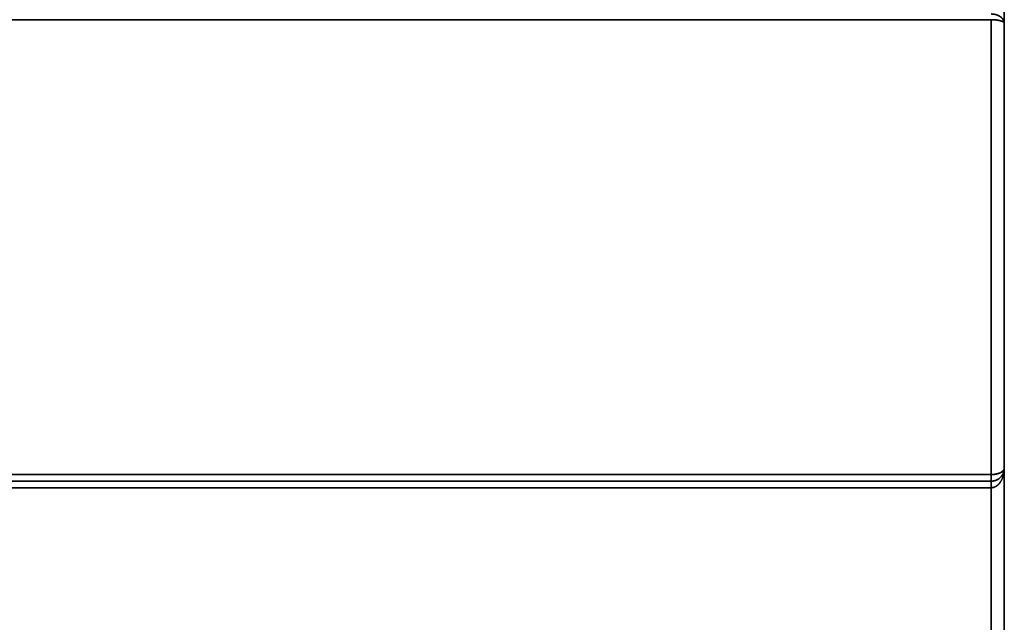
# Model space of a CAD drawing. Units: millimetres. Extents: x 35 to 1175, y 25 to 826.
# Drawn here: x 153 to 228, y 508 to 554 of the extents above; entities that cross this region are included whole.
import ezdxf

# ---------------------------------------------------------------- set-up
doc = ezdxf.new("R2010")
doc.units = ezdxf.units.MM
doc.layers.add('1', color=7, linetype='Continuous', true_color=0xffffff)

msp = doc.modelspace()

# ---------------------------------------------------------------- linework, layer by layer
at = {"layer": '1', "color": 18, "linetype": 'Continuous', "lineweight": 35}
msp.add_line((227.119, 518.75), (227.118, 518.75), dxfattribs=at)
for points, degree in [([(228.118, 559.322), (228.118, 558.832), (228.118, 557.309), (228.118, 555.592), (228.118, 554.069), (228.118, 553.578)], 2), ([(137.618, 553.852), (167.451, 553.852), (197.284, 553.852), (227.118, 553.852)], 3), ([(227.118, 553.852), (137.618, 553.852)], 1), ([(227.118, 553.852), (227.118, 542.318), (227.118, 530.784), (227.118, 519.25)], 3), ([(227.118, 519.25), (227.118, 553.852)], 1), ([(228.118, 553.578), (228.118, 519.75)], 1), ([(228.118, 519.75), (228.118, 531.026), (228.118, 542.302), (228.118, 553.578)], 3), ([(228.117, 519.708), (228.118, 519.727), (228.118, 519.746)], 2), ([(228.118, 519.736), (228.118, 500.75)], 1), ([(228.118, 500.75), (228.118, 507.079), (228.118, 513.407), (228.118, 519.736)], 3), ([(227.118, 519.25), (188.353, 519.25), (149.589, 519.25), (110.825, 519.25)], 3), ([(110.825, 519.25), (227.118, 519.25)], 1), ([(170.216, 519.25), (153.497, 519.25)], 1), ([(227.118, 518.75), (110.825, 518.75)], 1), ([(110.825, 518.75), (149.589, 518.75), (188.353, 518.75), (227.118, 518.75)], 3), ([(227.118, 518.25), (110.825, 518.25)], 1), ([(110.825, 518.25), (149.589, 518.25), (188.353, 518.25), (227.118, 518.25)], 3), ([(153.71, 518.25), (170.216, 518.25)], 1), ([(227.118, 502.25), (227.118, 518.25)], 1), ([(227.118, 518.25), (227.118, 512.917), (227.118, 507.583), (227.118, 502.25)], 3)]:
    msp.add_open_spline(points, degree=degree, dxfattribs=at)
for points, knots in [([(228.118, 553.578), (228.118, 553.658), (228.118, 553.832), (228.118, 554.131), (228.118, 554.464), (228.118, 554.705), (228.118, 554.954), (228.118, 555.082), (228.118, 555.345), (228.118, 555.479), (228.118, 555.752), (228.118, 555.89), (228.118, 556.169), (228.118, 556.31), (228.118, 556.59), (228.118, 556.731), (228.118, 557.009), (228.118, 557.148), (228.118, 557.42), (228.118, 557.555), (228.118, 557.817), (228.118, 557.946), (228.118, 558.195), (228.118, 558.436), (228.118, 558.768), (228.118, 559.068), (228.118, 559.242), (228.118, 559.322)], [0, 0, 0, 0, 0.0625, 0.125, 0.1875, 0.25, 0.25, 0.3125, 0.3125, 0.375, 0.375, 0.4375, 0.4375, 0.5, 0.5, 0.5625, 0.5625, 0.625, 0.625, 0.6875, 0.6875, 0.75, 0.75, 0.8125, 0.875, 0.9375, 1, 1, 1, 1]), ([(227.118, 554.285), (227.123, 554.285), (227.133, 554.285), (227.148, 554.285), (227.164, 554.284), (227.179, 554.283), (227.195, 554.283), (227.211, 554.282), (227.226, 554.281), (227.242, 554.279), (227.258, 554.278), (227.274, 554.276), (227.289, 554.274), (227.305, 554.272), (227.321, 554.269), (227.337, 554.267), (227.353, 554.264), (227.369, 554.261), (227.385, 554.258), (227.401, 554.255), (227.416, 554.251), (227.432, 554.247), (227.448, 554.243), (227.464, 554.239), (227.48, 554.235), (227.495, 554.23), (227.511, 554.225), (227.527, 554.22), (227.542, 554.215), (227.558, 554.209), (227.573, 554.204), (227.589, 554.198), (227.604, 554.192), (227.619, 554.185), (227.634, 554.179), (227.649, 554.172), (227.664, 554.165), (227.679, 554.158), (227.694, 554.15), (227.708, 554.142), (227.723, 554.135), (227.737, 554.127), (227.751, 554.118), (227.765, 554.11), (227.779, 554.101), (227.793, 554.092), (227.806, 554.083), (227.816, 554.076), (227.824, 554.07), (227.829, 554.067), (227.834, 554.063), (227.84, 554.059), (227.846, 554.054), (227.852, 554.05), (227.859, 554.044), (227.865, 554.039), (227.873, 554.033), (227.88, 554.027), (227.888, 554.021), (227.895, 554.014), (227.903, 554.007), (227.912, 553.999), (227.92, 553.991), (227.929, 553.983), (227.937, 553.974), (227.946, 553.965), (227.955, 553.956), (227.964, 553.946), (227.973, 553.935), (227.982, 553.925), (227.991, 553.913), (228, 553.902), (228.009, 553.89), (228.018, 553.877), (228.027, 553.864), (228.035, 553.851), (228.044, 553.837), (228.052, 553.822), (228.06, 553.808), (228.067, 553.792), (228.074, 553.777), (228.081, 553.761), (228.087, 553.744), (228.093, 553.727), (228.099, 553.71), (228.103, 553.692), (228.108, 553.674), (228.111, 553.655), (228.114, 553.636), (228.116, 553.617), (228.117, 553.597), (228.118, 553.584), (228.118, 553.578)], [0, 0, 0, 0, 0.009616, 0.019275, 0.028978, 0.038726, 0.048517, 0.058353, 0.068233, 0.078158, 0.088127, 0.098142, 0.108202, 0.118306, 0.128457, 0.138652, 0.148894, 0.159181, 0.169514, 0.179894, 0.190319, 0.200792, 0.21131, 0.221876, 0.232488, 0.243148, 0.253855, 0.264609, 0.275411, 0.28626, 0.297158, 0.308104, 0.319098, 0.33014, 0.341232, 0.352372, 0.363562, 0.3748, 0.386089, 0.397427, 0.408815, 0.420254, 0.431743, 0.443282, 0.454873, 0.466515, 0.478208, 0.489953, 0.494081, 0.498553, 0.503369, 0.50853, 0.514036, 0.519887, 0.526082, 0.532623, 0.539509, 0.54674, 0.554317, 0.562239, 0.570508, 0.579123, 0.588083, 0.597391, 0.607045, 0.617046, 0.627394, 0.63809, 0.649133, 0.660525, 0.672265, 0.684353, 0.696791, 0.709578, 0.722714, 0.736201, 0.750038, 0.764227, 0.778766, 0.793658, 0.808902, 0.824499, 0.840449, 0.856753, 0.873412, 0.890426, 0.907795, 0.925521, 0.943604, 0.962044, 0.980843, 1, 1, 1, 1]), ([(228.118, 553.578), (228.118, 553.579), (228.118, 553.582), (228.117, 553.586), (228.116, 553.591), (228.116, 553.595), (228.114, 553.599), (228.113, 553.603), (228.111, 553.607), (228.109, 553.611), (228.107, 553.615), (228.105, 553.619), (228.103, 553.623), (228.1, 553.627), (228.097, 553.631), (228.094, 553.634), (228.091, 553.638), (228.087, 553.642), (228.084, 553.646), (228.08, 553.649), (228.076, 553.653), (228.072, 553.656), (228.068, 553.66), (228.063, 553.663), (228.059, 553.667), (228.054, 553.67), (228.05, 553.673), (228.045, 553.676), (228.04, 553.68), (228.035, 553.683), (228.03, 553.686), (228.024, 553.689), (228.019, 553.692), (228.014, 553.695), (228.008, 553.698), (228.003, 553.701), (227.997, 553.704), (227.991, 553.707), (227.986, 553.709), (227.98, 553.712), (227.974, 553.715), (227.968, 553.717), (227.963, 553.72), (227.957, 553.723), (227.951, 553.725), (227.945, 553.728), (227.939, 553.73), (227.933, 553.732), (227.927, 553.735), (227.921, 553.737), (227.915, 553.739), (227.909, 553.741), (227.903, 553.744), (227.897, 553.746), (227.891, 553.748), (227.885, 553.75), (227.879, 553.752), (227.873, 553.754), (227.868, 553.756), (227.862, 553.758), (227.856, 553.759), (227.85, 553.761), (227.845, 553.763), (227.839, 553.765), (227.833, 553.766), (227.828, 553.768), (227.822, 553.769), (227.81, 553.773), (227.792, 553.777), (227.766, 553.784), (227.74, 553.79), (227.713, 553.796), (227.686, 553.801), (227.658, 553.806), (227.63, 553.811), (227.601, 553.816), (227.572, 553.82), (227.542, 553.824), (227.513, 553.828), (227.483, 553.832), (227.453, 553.835), (227.422, 553.838), (227.392, 553.84), (227.361, 553.843), (227.331, 553.845), (227.3, 553.847), (227.27, 553.848), (227.239, 553.85), (227.209, 553.851), (227.178, 553.851), (227.148, 553.852), (227.128, 553.852), (227.118, 553.852)], [0, 0, 0, 0, 0.010656, 0.021223, 0.031702, 0.042091, 0.052391, 0.062602, 0.072725, 0.082758, 0.092702, 0.102558, 0.112324, 0.122002, 0.13159, 0.14109, 0.150501, 0.159822, 0.169055, 0.178199, 0.187254, 0.19622, 0.205097, 0.213885, 0.222584, 0.231194, 0.239716, 0.248148, 0.256492, 0.264746, 0.272912, 0.280989, 0.288977, 0.296876, 0.304686, 0.312408, 0.32004, 0.327584, 0.335039, 0.342405, 0.349682, 0.35687, 0.363969, 0.37098, 0.377902, 0.384735, 0.391479, 0.398134, 0.404701, 0.411179, 0.417568, 0.423868, 0.43008, 0.436203, 0.442237, 0.448182, 0.454039, 0.459807, 0.465486, 0.471077, 0.476579, 0.481993, 0.487317, 0.492554, 0.497701, 0.50276, 0.507731, 0.512613, 0.534504, 0.556249, 0.577849, 0.599305, 0.620617, 0.641787, 0.662817, 0.683706, 0.704458, 0.725072, 0.74555, 0.765893, 0.786103, 0.80618, 0.826127, 0.845945, 0.865634, 0.885197, 0.904635, 0.923949, 0.943141, 0.962213, 0.981165, 1, 1, 1, 1]), ([(227.118, 519.25), (227.122, 519.25), (227.132, 519.25), (227.146, 519.25), (227.16, 519.25), (227.174, 519.251), (227.188, 519.251), (227.202, 519.252), (227.216, 519.252), (227.23, 519.253), (227.245, 519.254), (227.259, 519.255), (227.273, 519.256), (227.287, 519.257), (227.301, 519.259), (227.315, 519.26), (227.33, 519.262), (227.344, 519.263), (227.358, 519.265), (227.372, 519.267), (227.386, 519.269), (227.4, 519.271), (227.414, 519.273), (227.428, 519.275), (227.442, 519.277), (227.456, 519.28), (227.47, 519.282), (227.483, 519.285), (227.497, 519.288), (227.511, 519.291), (227.525, 519.294), (227.538, 519.297), (227.552, 519.3), (227.565, 519.303), (227.578, 519.307), (227.592, 519.31), (227.605, 519.314), (227.618, 519.317), (227.631, 519.321), (227.644, 519.325), (227.657, 519.329), (227.67, 519.333), (227.682, 519.338), (227.695, 519.342), (227.707, 519.346), (227.72, 519.351), (227.732, 519.355), (227.744, 519.36), (227.756, 519.365), (227.768, 519.37), (227.779, 519.375), (227.791, 519.38), (227.802, 519.386), (227.814, 519.391), (227.825, 519.396), (227.836, 519.402), (227.848, 519.408), (227.86, 519.415), (227.872, 519.422), (227.883, 519.429), (227.895, 519.436), (227.907, 519.444), (227.919, 519.452), (227.931, 519.46), (227.943, 519.469), (227.955, 519.478), (227.966, 519.487), (227.978, 519.496), (227.989, 519.506), (228, 519.516), (228.011, 519.527), (228.021, 519.537), (228.031, 519.548), (228.041, 519.56), (228.05, 519.571), (228.059, 519.583), (228.068, 519.596), (228.076, 519.608), (228.083, 519.621), (228.09, 519.634), (228.096, 519.647), (228.102, 519.661), (228.106, 519.675), (228.11, 519.69), (228.114, 519.704), (228.116, 519.719), (228.117, 519.734), (228.118, 519.745), (228.118, 519.75)], [0, 0, 0, 0, 0.008423, 0.016865, 0.025326, 0.033807, 0.042309, 0.050831, 0.059374, 0.067939, 0.076526, 0.085136, 0.093768, 0.102424, 0.111104, 0.119808, 0.128536, 0.13729, 0.146069, 0.154874, 0.163705, 0.172564, 0.181449, 0.190361, 0.199302, 0.208271, 0.217268, 0.226295, 0.235351, 0.244437, 0.253553, 0.262699, 0.271877, 0.281086, 0.290326, 0.299598, 0.308903, 0.31824, 0.32761, 0.337014, 0.346451, 0.355923, 0.365428, 0.374969, 0.384544, 0.394155, 0.403801, 0.413483, 0.423201, 0.432956, 0.442748, 0.452577, 0.462443, 0.472347, 0.482289, 0.49277, 0.503573, 0.514698, 0.526147, 0.537919, 0.550015, 0.562436, 0.575181, 0.588251, 0.601647, 0.615368, 0.629416, 0.643789, 0.658489, 0.673515, 0.688868, 0.704547, 0.720554, 0.736889, 0.75355, 0.770539, 0.787856, 0.805501, 0.823473, 0.841774, 0.860403, 0.87936, 0.898645, 0.918259, 0.938201, 0.958472, 0.979072, 1, 1, 1, 1]), ([(228.115, 519.716), (228.112, 519.695), (228.099, 519.645), (228.057, 519.572), (227.989, 519.501), (227.907, 519.441), (227.814, 519.389), (227.708, 519.345), (227.592, 519.308), (227.468, 519.28), (227.341, 519.261), (227.223, 519.252), (227.149, 519.25), (227.118, 519.25)], [0, 0, 0, 0, 0.089834, 0.212879, 0.321678, 0.420106, 0.512622, 0.603133, 0.692033, 0.778519, 0.862001, 0.942159, 1, 1, 1, 1]), ([(228.117, 519.702), (228.117, 519.695), (228.117, 519.681), (228.116, 519.66), (228.115, 519.638), (228.114, 519.616), (228.112, 519.595), (228.111, 519.574), (228.109, 519.553), (228.107, 519.533), (228.105, 519.512), (228.103, 519.493), (228.1, 519.473), (228.098, 519.454), (228.095, 519.435), (228.092, 519.416), (228.089, 519.397), (228.086, 519.379), (228.083, 519.361), (228.08, 519.344), (228.077, 519.326), (228.073, 519.309), (228.07, 519.292), (228.066, 519.276), (228.062, 519.26), (228.059, 519.244), (228.055, 519.228), (228.051, 519.213), (228.047, 519.198), (228.043, 519.183), (228.039, 519.169), (228.035, 519.154), (228.031, 519.14), (228.027, 519.127), (228.023, 519.113), (228.019, 519.1), (228.015, 519.087), (228.01, 519.075), (228.006, 519.063), (228.002, 519.051), (227.998, 519.039), (227.994, 519.028), (227.99, 519.017), (227.986, 519.006), (227.982, 518.995), (227.97, 518.964), (227.948, 518.913), (227.915, 518.843), (227.88, 518.778), (227.844, 518.718), (227.806, 518.661), (227.767, 518.608), (227.727, 518.56), (227.693, 518.523), (227.666, 518.495), (227.646, 518.476), (227.625, 518.457), (227.605, 518.44), (227.584, 518.423), (227.563, 518.407), (227.542, 518.392), (227.52, 518.377), (227.499, 518.363), (227.477, 518.35), (227.455, 518.338), (227.433, 518.327), (227.411, 518.316), (227.388, 518.306), (227.366, 518.297), (227.344, 518.289), (227.321, 518.282), (227.299, 518.275), (227.276, 518.269), (227.253, 518.264), (227.231, 518.26), (227.208, 518.256), (227.185, 518.253), (227.163, 518.251), (227.14, 518.25), (227.125, 518.25), (227.118, 518.25)], [0, 0, 0, 0, 0.010909, 0.023101, 0.035142, 0.047035, 0.058777, 0.07037, 0.081813, 0.093107, 0.104251, 0.115245, 0.12609, 0.136786, 0.147332, 0.157728, 0.167975, 0.178072, 0.18802, 0.197819, 0.207468, 0.216967, 0.226317, 0.235518, 0.244569, 0.253471, 0.262223, 0.270826, 0.27928, 0.287585, 0.29574, 0.303746, 0.311603, 0.319311, 0.326869, 0.334278, 0.341539, 0.34865, 0.355612, 0.362425, 0.369089, 0.375604, 0.381971, 0.388188, 0.394257, 0.400177, 0.442805, 0.483645, 0.522715, 0.560032, 0.595618, 0.629497, 0.661698, 0.692254, 0.706494, 0.720488, 0.734241, 0.747758, 0.761044, 0.774106, 0.786949, 0.799579, 0.812004, 0.82423, 0.836265, 0.848117, 0.859793, 0.871303, 0.882655, 0.893858, 0.904922, 0.915857, 0.926673, 0.937381, 0.947993, 0.958518, 0.96897, 0.979359, 0.989699, 1, 1, 1, 1]), ([(227.426, 518.799), (227.428, 518.799), (227.436, 518.802), (227.449, 518.806), (227.466, 518.813), (227.483, 518.819), (227.521, 518.834), (227.581, 518.862), (227.662, 518.909), (227.746, 518.969), (227.81, 519.027), (227.856, 519.075), (227.885, 519.109), (227.913, 519.143), (227.938, 519.177), (227.961, 519.212), (227.982, 519.247), (228.002, 519.282), (228.019, 519.317), (228.035, 519.352), (228.05, 519.387), (228.063, 519.422), (228.074, 519.457), (228.084, 519.491), (228.092, 519.525), (228.099, 519.559), (228.105, 519.592), (228.11, 519.624), (228.113, 519.657), (228.116, 519.688), (228.117, 519.719), (228.118, 519.74), (228.118, 519.75)], [0, 0, 0, 0, 0.004644, 0.018159, 0.031769, 0.045472, 0.05927, 0.123164, 0.19487, 0.274287, 0.36135, 0.397201, 0.432461, 0.467145, 0.501261, 0.534824, 0.567841, 0.600317, 0.632261, 0.663679, 0.694574, 0.724948, 0.754801, 0.78413, 0.812932, 0.841204, 0.868944, 0.896163, 0.92287, 0.949073, 0.974781, 1, 1, 1, 1]), ([(228.118, 519.75), (228.118, 519.745), (228.118, 519.738), (228.117, 519.731), (228.117, 519.729)], [0, 0, 0, 0, 0.758657, 1, 1, 1, 1]), ([(227.118, 518.75), (227.118, 518.75), (227.118, 518.753), (227.118, 518.766), (227.118, 518.775), (227.118, 518.8), (227.118, 518.816), (227.118, 518.852), (227.118, 518.873), (227.118, 518.919), (227.118, 518.945), (227.118, 518.999), (227.118, 519.028), (227.118, 519.089), (227.118, 519.12), (227.118, 519.184), (227.118, 519.217), (227.118, 519.25)], [0, 0, 0, 0, 0.125, 0.125, 0.25, 0.25, 0.375, 0.375, 0.5, 0.5, 0.625, 0.625, 0.75, 0.75, 0.875, 0.875, 1, 1, 1, 1]), ([(227.426, 518.799), (227.43, 518.8), (227.439, 518.803), (227.454, 518.808), (227.471, 518.815), (227.491, 518.822), (227.506, 518.828), (227.515, 518.832), (227.517, 518.833)], [0, 0, 0, 0, 0.110131, 0.293255, 0.484928, 0.684358, 0.931849, 1, 1, 1, 1]), ([(227.118, 518.75), (227.128, 518.75), (227.152, 518.751), (227.188, 518.753), (227.224, 518.756), (227.26, 518.76), (227.294, 518.766), (227.326, 518.772), (227.353, 518.778), (227.373, 518.783), (227.389, 518.787), (227.4, 518.791), (227.408, 518.793), (227.415, 518.795), (227.421, 518.797), (227.425, 518.798), (227.426, 518.799)], [0, 0, 0, 0, 0.100371, 0.223721, 0.337311, 0.441062, 0.564091, 0.669708, 0.758055, 0.825598, 0.878228, 0.916094, 0.939315, 0.958574, 0.987463, 1, 1, 1, 1]), ([(227.118, 518.75), (227.123, 518.75), (227.133, 518.75), (227.149, 518.75), (227.165, 518.751), (227.181, 518.752), (227.197, 518.753), (227.214, 518.754), (227.23, 518.756), (227.247, 518.758), (227.263, 518.761), (227.28, 518.763), (227.297, 518.766), (227.31, 518.769), (227.317, 518.77), (227.319, 518.77)], [0, 0, 0, 0, 0.077142, 0.154965, 0.233468, 0.312649, 0.392504, 0.473028, 0.554217, 0.636075, 0.718603, 0.801798, 0.885657, 0.97017, 1, 1, 1, 1]), ([(227.118, 518.25), (227.118, 518.283), (227.118, 518.315), (227.118, 518.38), (227.118, 518.411), (227.118, 518.471), (227.118, 518.5), (227.118, 518.555), (227.118, 518.58), (227.118, 518.627), (227.118, 518.647), (227.118, 518.684), (227.118, 518.699), (227.118, 518.724), (227.118, 518.734), (227.118, 518.747), (227.118, 518.75), (227.118, 518.75)], [0, 0, 0, 0, 0.125, 0.125, 0.25, 0.25, 0.375, 0.375, 0.5, 0.5, 0.625, 0.625, 0.75, 0.75, 0.875, 0.875, 1, 1, 1, 1])]:
    msp.add_open_spline(points, degree=3, knots=knots, dxfattribs=at)
msp.add_rational_spline([(227.118, 519.25), (227.118, 518.957), (227.118, 518.75), (227.118, 518.75)], [1.17156851621, 0.942808210847, 0.942810494618, 1.17157536753], degree=3, dxfattribs=at)

doc.saveas('drawing.dxf')
